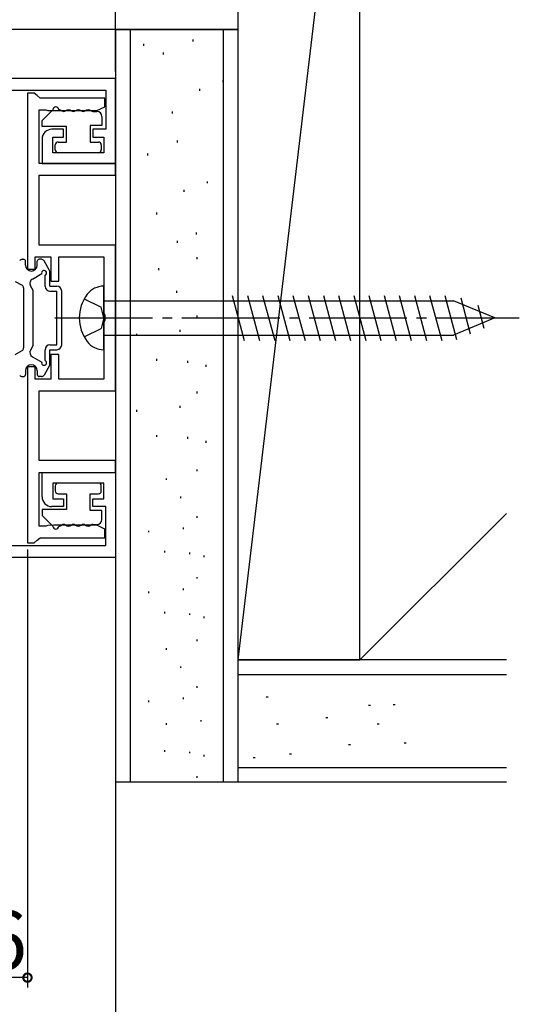
# Model space of a CAD drawing. Extents: x 0 to 1025, y 0 to 1595.
# Drawn here: x 793 to 844, y 72 to 173 of the extents above; entities that cross this region are included whole.
import ezdxf

# ---------------------------------------------------------------- set-up
doc = ezdxf.new("R2010")
doc.units = 0
doc.linetypes.add('YCENTER_1', pattern=[13, 10, -1, 1, -1])
doc.linetypes.add('YHIDDEN_1', pattern=[4, 3, -1])
for name, color, linetype in [('YKK_11', 7, 'CONTINUOUS'), ('YKK_13', 4, 'CONTINUOUS'), ('YKK_D', 6, 'CONTINUOUS'), ('YSS_K', 3, 'CONTINUOUS')]:
    doc.layers.add(name, color=color, linetype=linetype)
doc.styles.get("Standard").update_dxf_attribs({"font": 'txt', "bigfont": 'BIGFONT'})

msp = doc.modelspace()

# ---------------------------------------------------------------- linework, layer by layer
at = {"layer": 'YKK_11', "color": 0, "linetype": 'ByBlock', "lineweight": -2}
for p, q in [((802.5, 167.000004), (787.5, 167.000004)), ((802.5, 158.300004), (802.5, 167.000004)), ((790.958258, 165.800004), (801.5, 165.800004)), ((793.5, 165.500004), (793.5, 147.500004)), ((794.2, 165.500004), (793.5, 165.500004)), ((794.495804, 165.250004), (794.2, 165.500004)), ((794.791608, 165.000004), (794.495804, 165.250004)), ((801.5, 165.800004), (801.5, 161.800004)), ((801.4, 165.000004), (794.791608, 165.000004)), ((801.4, 164.100004), (801.4, 165.000004)), ((794.7, 158.300004), (794.7, 163.800004)), ((794.7, 163.800004), (795.37085, 163.800004)), ((795.37085, 163.800004), (795.569281, 163.725004)), ((795.569281, 163.725004), (796.2125, 163.709692)), ((796.2125, 163.709692), (796.5875, 163.709692)), ((796.5875, 163.709692), (797.2125, 163.709692)), ((797.2125, 163.709692), (797.5875, 163.709692)), ((797.5875, 163.709692), (798.2125, 163.709692)), ((798.2125, 163.709692), (798.5875, 163.709692)), ((798.5875, 163.709692), (799.2125, 163.709692)), ((799.2125, 163.709692), (799.5875, 163.709692)), ((799.5875, 163.709692), (800.2125, 163.709692)), ((800.2125, 163.709692), (800.5875, 163.709692)), ((800.5875, 163.709692), (801.4, 164.100004)), ((797.2, 161.800004), (796, 161.800004)), ((797.2, 161.000004), (797.2, 161.800004)), ((801.5, 161.800004), (800.2, 161.800004)), ((800.2, 161.800004), (800.2, 161.000004)), ((795, 160.800004), (795, 158.300004)), ((796.1, 159.400004), (796.1, 161.000004)), ((796.1, 161.000004), (797.2, 161.000004)), ((800.2, 161.000004), (801.3, 161.000004)), ((801.3, 161.000004), (801.3, 159.400004)), ((801.3, 159.400004), (796.1, 159.400004)), ((802.5, 158.300004), (794.7, 158.300004)), ((795, 158.300004), (802.5, 158.300004)), ((802.5, 157.100004), (802.5, 158.300004)), ((794.7, 149.950004), (794.7, 157.100004)), ((794.7, 157.100004), (802.5, 157.100004)), ((802.5, 149.950004), (794.7, 149.950004)), ((802.5, 135.050004), (802.5, 149.950004)), ((794.3, 147.500004), (794.3, 148.750004)), ((794.3, 148.750004), (795.9, 148.750004)), ((795.9, 148.750004), (795.9, 146.250004)), ((796.7, 146.250004), (796.7, 148.750004)), ((796.7, 148.750004), (801.3, 148.750004)), ((801.3, 148.750004), (801.3, 142.958262)), ((793.5, 147.500004), (794.3, 147.500004)), ((795.9, 146.250004), (796.7, 146.250004)), ((801.3, 142.958262), (801.42, 142.774959)), ((801.42, 142.225049), (801.3, 142.041746)), ((801.42, 142.774959), (801.42, 142.225049)), ((801.3, 142.041746), (801.3, 136.250004)), ((796.7, 138.750004), (795.9, 138.750004)), ((795.9, 138.750004), (795.9, 136.250004)), ((796.7, 136.250004), (796.7, 138.750004)), ((794.3, 137.500004), (793.5, 137.500004)), ((793.5, 137.500004), (793.5, 119.500004)), ((794.3, 136.250004), (794.3, 137.500004)), ((795.9, 136.250004), (794.3, 136.250004)), ((801.3, 136.250004), (796.7, 136.250004)), ((794.7, 127.900004), (794.7, 135.050004)), ((794.7, 135.050004), (802.5, 135.050004)), ((802.5, 127.900004), (794.7, 127.900004)), ((802.5, 126.700004), (802.5, 127.900004)), ((794.7, 121.200004), (794.7, 126.700004)), ((794.7, 126.700004), (802.5, 126.700004)), ((795, 124.200004), (795, 126.700004)), ((795, 126.700004), (802.5, 126.700004)), ((802.5, 126.700004), (802.5, 118.000004)), ((801.3, 125.600004), (796.1, 125.600004)), ((796.1, 125.600004), (796.1, 124.000004)), ((801.3, 124.000004), (801.3, 125.600004)), ((796.1, 124.000004), (797.2, 124.000004)), ((797.2, 124.000004), (797.2, 123.200004)), ((800.2, 123.200004), (800.2, 124.000004)), ((800.2, 124.000004), (801.3, 124.000004)), ((797.2, 123.200004), (796, 123.200004)), ((801.5, 123.200004), (800.2, 123.200004)), ((801.5, 119.200004), (801.5, 123.200004)), ((795.37085, 121.200004), (794.7, 121.200004)), ((795.569281, 121.275004), (795.37085, 121.200004)), ((796.2125, 121.290316), (795.569281, 121.275004)), ((796.5875, 121.290316), (796.2125, 121.290316)), ((797.2125, 121.290316), (796.5875, 121.290316)), ((797.5875, 121.290316), (797.2125, 121.290316)), ((798.2125, 121.290316), (797.5875, 121.290316)), ((798.5875, 121.290316), (798.2125, 121.290316)), ((799.2125, 121.290316), (798.5875, 121.290316)), ((799.5875, 121.290316), (799.2125, 121.290316)), ((800.2125, 121.290316), (799.5875, 121.290316)), ((800.5875, 121.290316), (800.2125, 121.290316)), ((801.4, 120.900004), (800.5875, 121.290316)), ((801.4, 120.000004), (801.4, 120.900004)), ((794.495804, 119.750004), (794.791608, 120.000004)), ((794.791608, 120.000004), (801.4, 120.000004)), ((790.958258, 119.200004), (801.5, 119.200004)), ((793.5, 119.500004), (794.2, 119.500004)), ((794.2, 119.500004), (794.495804, 119.750004)), ((802.5, 118.000004), (787.5, 118.000004))]:
    msp.add_line(p, q, dxfattribs=at)
for centre, start, end in [((796, 160.800004), 90.000009, 179.999991), ((796, 124.200005), 180.000009, 269.999991)]:
    msp.add_arc(centre, 1, start, end, dxfattribs=at)
at = {"layer": 'YKK_13'}
for p, q in [((795.001164, 162.700004), (796.101164, 163.800004)), ((800.201164, 163.624504), (800.6, 163.624504)), ((795.001164, 162.100004), (795.001164, 162.700004)), ((801.1, 163.124504), (801.1, 162.200004)), ((797.5, 162.100004), (795.001164, 162.100004)), ((797.5, 160.500004), (797.5, 162.100004)), ((801.1, 162.200004), (799.9, 162.200004)), ((799.9, 162.200004), (799.9, 160.500004)), ((796.35, 159.700004), (796.35, 160.200004)), ((796.65, 160.500004), (797.5, 160.500004)), ((799.9, 160.500004), (800.75, 160.500004)), ((801.05, 160.200004), (801.05, 159.700004)), ((800.75, 159.400004), (796.65, 159.400004)), ((796.35, 125.300004), (796.35, 124.800004)), ((800.75, 125.600004), (796.65, 125.600004)), ((801.05, 124.800004), (801.05, 125.300004)), ((796.65, 124.500004), (797.5, 124.500004)), ((797.5, 124.500004), (797.5, 122.900004)), ((799.9, 122.800004), (799.9, 124.500004)), ((799.9, 124.500004), (800.75, 124.500004)), ((797.5, 122.900004), (795.001164, 122.900004)), ((795.001164, 122.900004), (795.001164, 122.300004)), ((795.001164, 122.300004), (796.101164, 121.200004)), ((801.1, 122.800004), (799.9, 122.800004)), ((801.1, 121.875505), (801.1, 122.800004)), ((800.201164, 121.375505), (800.6, 121.375505))]:
    msp.add_line(p, q, dxfattribs=at)
at = {"layer": 'YKK_13', "linetype": 'Continuous'}
for p, q in [((792.966029, 148.5), (793.100003, 148.5)), ((793.300003, 147.9), (793.300003, 148.3)), ((794.500003, 147.9), (794.500003, 148.3)), ((794.933978, 148.5), (794.700003, 148.5)), ((795.759811, 147.369615), (795.193785, 148.35)), ((795.800003, 145.75), (795.800003, 147.219615)), ((792.250003, 146.240748), (792.950003, 145.836602)), ((793.998449, 146.475897), (794.959742, 147.0309)), ((795.300003, 145.75), (795.300003, 146.870871)), ((793.100003, 145.576795), (793.100003, 139.423205)), ((794.100003, 145.3), (793.815436, 145.792885)), ((794.100003, 139.7), (794.100003, 145.3)), ((795.800003, 145.75), (796.500003, 145.75)), ((795.800003, 145.25), (796.500003, 145.25)), ((796.500003, 139.75), (796.500003, 145.25)), ((797.000003, 139.75), (797.000003, 145.25)), ((801.3, 139.250004), (801.3, 145.750004)), ((801.3, 144.250004), (837.075126, 144.250004)), ((814.443689, 144.800004), (815.676255, 140.200004)), ((815.996603, 144.800004), (817.229169, 140.200004)), ((817.549517, 144.800004), (818.782083, 140.200004)), ((819.102431, 144.800004), (820.334998, 140.200004)), ((820.655346, 144.800004), (821.887912, 140.200004)), ((822.20826, 144.800004), (823.440826, 140.200004)), ((823.761174, 144.800004), (824.993741, 140.200004)), ((825.314089, 144.800004), (826.546655, 140.200004)), ((826.867003, 144.800004), (828.099569, 140.200004)), ((828.419917, 144.800004), (829.652483, 140.200004)), ((829.972831, 144.800004), (831.205398, 140.200004)), ((831.525746, 144.800004), (832.758312, 140.200004)), ((833.07866, 144.800004), (834.311226, 140.200004)), ((834.631574, 144.800004), (835.86414, 140.200004)), ((836.184488, 144.800004), (837.393825, 140.286698)), ((841.3, 142.500004), (837.075126, 144.250004)), ((837.806426, 144.542406), (838.791603, 140.865676)), ((839.553213, 143.818863), (840.18938, 141.444655)), ((841.3, 142.500004), (837.075126, 140.750004)), ((841.3, 142.500004), (837.075126, 140.750004)), ((801.3, 140.750004), (837.075126, 140.750004)), ((792.250003, 138.759252), (792.950003, 139.163397)), ((794.100003, 139.7), (793.815436, 139.207115)), ((795.300003, 138.129129), (795.300003, 139.25)), ((795.800003, 139.75), (796.500003, 139.75)), ((795.800003, 139.25), (796.500003, 139.25)), ((795.800003, 137.780385), (795.800003, 139.25)), ((793.998449, 138.524102), (794.959742, 137.969099)), ((793.300003, 137.1), (793.300003, 136.7)), ((794.500003, 137.1), (794.500003, 136.7)), ((795.759811, 137.630385), (795.193785, 136.65)), ((792.966029, 136.5), (793.100003, 136.5)), ((794.933978, 136.5), (794.700003, 136.5))]:
    msp.add_line(p, q, dxfattribs=at)
at = {"layer": 'YKK_13', "linetype": 'YHIDDEN_1'}
for p, q in [((799.307508, 144.450004), (801.027641, 143.592378)), ((801.3, 142.500004), (801.027641, 143.592378)), ((801.3, 142.500004), (801.027641, 141.407631)), ((799.307508, 140.550004), (801.027641, 141.407631))]:
    msp.add_line(p, q, dxfattribs=at)
at = {"layer": 'YKK_13', "linetype": 'YCENTER_1'}
msp.add_line((796.3, 142.500004), (843.8, 142.500004), dxfattribs=at)
at = {"layer": 'YKK_13'}
for centre, radius, start, end in [((796.401164, 163.800004), 0.3, 0, 180), ((796.701164, 163.300004), 0.5, 51.317813, 90), ((797.201164, 163.924504), 0.3, 231.317813, 308.682187), ((797.701164, 163.300004), 0.5, 51.317813, 128.682187), ((798.201164, 163.924504), 0.3, 231.317813, 308.682187), ((798.701164, 163.300004), 0.5, 51.317813, 128.682187), ((799.201164, 163.924504), 0.3, 231.317813, 308.682187), ((799.701164, 163.300004), 0.5, 51.317813, 128.682187), ((800.201164, 163.924504), 0.3, 231.317813, 270), ((800.6, 163.124504), 0.5, 0, 90), ((796.65, 160.200004), 0.3, 90, 180), ((800.75, 160.200004), 0.3, 0, 90), ((796.65, 159.700004), 0.3, 180, 270), ((800.75, 159.700004), 0.3, 270, 0), ((796.65, 125.300004), 0.3, 90, 180), ((800.75, 125.300004), 0.3, 0, 90), ((796.65, 124.800004), 0.3, 180, 270), ((800.75, 124.800004), 0.3, 270, 0), ((796.401164, 121.200004), 0.3, 180, 0), ((796.701164, 121.700004), 0.5, 270, 308.682187), ((797.201164, 121.075505), 0.3, 51.317813, 128.682187), ((797.701164, 121.700004), 0.5, 231.317813, 308.682187), ((798.201164, 121.075505), 0.3, 51.317813, 128.682187), ((798.701164, 121.700004), 0.5, 231.317813, 308.682187), ((799.201164, 121.075505), 0.3, 51.317813, 128.682187), ((799.701164, 121.700004), 0.5, 231.317813, 308.682187), ((800.201164, 121.075505), 0.3, 90, 128.682187), ((800.6, 121.875505), 0.5, 270, 0)]:
    msp.add_arc(centre, radius, start, end, dxfattribs=at)
at = {"layer": 'YKK_13', "linetype": 'Continuous'}
for centre, radius, start, end in [((792.966029, 148.2), 0.3, 90, 150), ((793.100003, 148.3), 0.2, 0, 90), ((794.700003, 148.3), 0.2, 90, 180), ((794.933978, 148.2), 0.3, 30, 90), ((793.900003, 147.9), 0.6, 180, 0), ((795.200003, 147.1), 0.25, 293.578178, 196.045323), ((795.500003, 147.219615), 0.3, 0, 30), ((794.248449, 146.042885), 0.5, 120, 210), ((792.800003, 145.576795), 0.3, 0, 60), ((795.800003, 145.75), 0.5, 180, 270), ((796.500003, 145.25), 0.5, 0, 90), ((801.28758, 143.650041), 2.1, 89.661123, 142.750828), ((802.8, 142.500004), 4, 142.750828, 217.249172), ((801.28758, 141.349968), 2.1, 217.249172, 270.338877), ((792.800003, 139.423205), 0.3, 300, 0), ((794.248449, 138.957115), 0.5, 150, 240), ((795.800003, 139.25), 0.5, 90, 180), ((796.500003, 139.75), 0.5, 270, 0), ((795.200003, 137.9), 0.25, 163.954677, 66.421822), ((793.900003, 137.1), 0.6, 0, 180), ((795.500003, 137.780385), 0.3, 330, 0), ((792.966029, 136.8), 0.3, 210, 270), ((793.100003, 136.7), 0.2, 270, 0), ((794.700003, 136.7), 0.2, 180, 270), ((794.933978, 136.8), 0.3, 270, 330)]:
    msp.add_arc(centre, radius, start, end, dxfattribs=at)
at = {"layer": 'YKK_D'}
for p, q in [((802.5, 167.700002), (802.5, 279)), ((793.5, 118.800002), (793.5, 74)), ((802.5, 117.300002), (802.5, 54)), ((802.5, 94), (802.5, 34)), ((793.5, 75), (787.5, 75))]:
    msp.add_line(p, q, dxfattribs=at)
at = {"layer": 'YKK_D', "linetype": 'ByBlock', "const_width": 0.85}
msp.add_lwpolyline([(793.39375, 75, 1), (793.60625, 75, 1)], format="xyb", close=True, dxfattribs=at)
at = {"layer": 'YSS_K', "color": 0, "linetype": 'Continuous'}
for p, q in [((815, 212.5), (815, 107.5)), ((827.5, 107.5), (827.5, 212.5)), ((827.5, 107.5), (827.5, 212.5)), ((815, 172), (711.75, 172)), ((802.5, 172), (802.5, 95)), ((802.5, 172), (815, 172)), ((815, 172), (815, 95)), ((815, 107.5), (827.5, 107.5)), ((815, 107.5), (815, 95)), ((842.5, 107.5), (815, 107.5)), ((842.5, 107.5), (827.5, 107.5)), ((815, 95), (802.5, 95)), ((842.5, 95), (815, 95))]:
    msp.add_line(p, q, dxfattribs=at)
at = {"layer": 'YSS_K', "linetype": 'Continuous'}
for p, q in [((827.5, 212.5), (815, 107.5)), ((804, 172), (804, 95)), ((813.5, 172), (813.5, 95)), ((805.40209, 170.344259), (805.40209, 170.544259)), ((810.448262, 170.790494), (810.448262, 170.990494)), ((807.396525, 169.463652), (807.396525, 169.663652)), ((813.5, 166.61094), (813.5, 166.81094)), ((811.111684, 165.748493), (811.111684, 165.948493)), ((808.325314, 163.426518), (808.325314, 163.626518)), ((808.85188, 160.455942), (808.85188, 160.655942)), ((805.800143, 159.1291), (805.800143, 159.3291)), ((811.903618, 156.276388), (811.903618, 156.476388)), ((809.515301, 155.413941), (809.515301, 155.613941)), ((806.728932, 153.091966), (806.728932, 153.291966)), ((810.775802, 151.035361), (810.775802, 151.235361)), ((808.85188, 150.172913), (808.85188, 150.372913)), ((810.842144, 148.51436), (810.842144, 148.71436)), ((806.927959, 147.386544), (806.927959, 147.586544)), ((808.785538, 145.06457), (808.785538, 145.26457)), ((810.842144, 142.543569), (810.842144, 142.743569)), ((809.117249, 141.084042), (809.117249, 141.284042)), ((804.672326, 140.685989), (804.672326, 140.885989)), ((806.728932, 138.098647), (806.728932, 138.298647)), ((809.913354, 137.89962), (809.913354, 138.09962)), ((811.770934, 137.501567), (811.770934, 137.701567)), ((810.842144, 134.762757), (810.842144, 134.962757)), ((804.672326, 132.905177), (804.672326, 133.105177)), ((809.117249, 133.30323), (809.117249, 133.50323)), ((806.728932, 130.317834), (806.728932, 130.517834)), ((809.913354, 130.118808), (809.913354, 130.318808)), ((811.770934, 129.720755), (811.770934, 129.920755)), ((810.842144, 126.828706), (810.842144, 126.988706)), ((807.710796, 125.926453), (807.710796, 126.086453)), ((809.196859, 124.068874), (809.196859, 124.228874)), ((810.842144, 122.052073), (810.842144, 122.212073)), ((842.5, 122.5), (827.5, 107.5)), ((809.462228, 120.884452), (809.462228, 121.044452)), ((805.90629, 120.56601), (805.90629, 120.72601)), ((807.551575, 118.496135), (807.551575, 118.656135)), ((810.099112, 118.336914), (810.099112, 118.496914)), ((811.585176, 118.018472), (811.585176, 118.178472)), ((810.842144, 115.827423), (810.842144, 115.987423)), ((805.90629, 114.34136), (805.90629, 114.50136)), ((809.462228, 114.659802), (809.462228, 114.819802)), ((807.551575, 112.271486), (807.551575, 112.431486)), ((810.099112, 112.112264), (810.099112, 112.272264)), ((811.585176, 111.793822), (811.585176, 111.953822)), ((810.842144, 109.443084), (810.842144, 109.603084)), ((807.710796, 108.540831), (807.710796, 108.700831)), ((809.196859, 106.683252), (809.196859, 106.843252)), ((815, 106), (842.5, 106)), ((810.842144, 104.666451), (810.842144, 104.826451)), ((805.90629, 103.180388), (805.90629, 103.340388)), ((809.462228, 103.49883), (809.462228, 103.65883)), ((818.107631, 103.712446), (817.907631, 103.712446)), ((828.589687, 102.849999), (828.389687, 102.849999)), ((831.110687, 102.916341), (830.910687, 102.916341)), ((807.710796, 100.872541), (807.710796, 101.032541)), ((811.266734, 101.190984), (811.266734, 101.350984)), ((819.169105, 100.926077), (818.969105, 100.926077)), ((824.211106, 101.589498), (824.011106, 101.589498)), ((829.452134, 100.926077), (829.252134, 100.926077)), ((826.533081, 98.803129), (826.333081, 98.803129)), ((832.238503, 99.002155), (832.038503, 99.002155)), ((807.551575, 98.110513), (807.551575, 98.270513)), ((810.099112, 97.951292), (810.099112, 98.111292)), ((811.585176, 97.63285), (811.585176, 97.79285)), ((820.495948, 97.874339), (820.295948, 97.874339)), ((816.780789, 97.476287), (816.580789, 97.476287)), ((815, 96.5), (842.5, 96.5)), ((810.842144, 95.441801), (810.842144, 95.601801))]:
    msp.add_line(p, q, dxfattribs=at)
at = {"layer": 'YSS_K', "color": 0}
msp.add_line((827.5, 107.5), (815, 107.5), dxfattribs=at)

# ---------------------------------------------------------------- texts
at = {"layer": 'YKK_D'}
msp.add_text('6', height=6, dxfattribs=at).set_placement((788.9, 75.833333))

doc.saveas('drawing.dxf')
